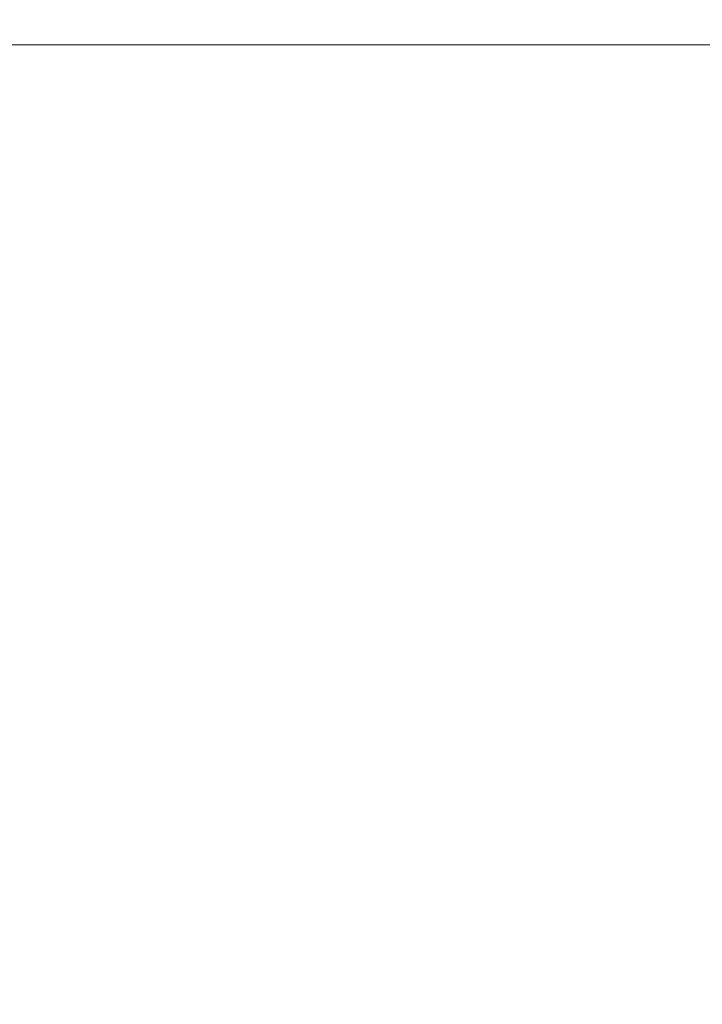
# Model space of a CAD drawing. Extents: x 0 to 143, y -1 to 81.
# Drawn here: x 51 to 52, y 21 to 21 of the extents above; entities that cross this region are included whole.
import ezdxf

# ---------------------------------------------------------------- set-up
doc = ezdxf.new("R2010")
doc.units = 0
doc.header["$MEASUREMENT"] = 0
doc.header["$PDMODE"] = 2
doc.layers.get('Defpoints').update_dxf_attribs({"linetype": 'CONTINUOUS'})
doc.layers.add('Dimension', color=2, linetype='CONTINUOUS', lineweight=15)
doc.layers.add('GLASS', color=121, linetype='CONTINUOUS', lineweight=5)
doc.styles.get("Standard").update_dxf_attribs({"font": 'ARIAL.TTF'})
doc.dimstyles.new('Nabco Dimension Arch Style - Autocad', dxfattribs={"dimscale": 2, "dimtxt": 0.375, "dimasz": 0.37, "dimexe": 0.06, "dimexo": 0.06, "dimgap": 0.06, "dimtad": 0, "dimdec": 5, "dimzin": 4, "dimdsep": 46, "dimlunit": 5, "dimtxsty": 'Standard', "dimcen": 0, "dimclrd": 256, "dimclre": 256, "dimclrt": 256, "dimadec": 1, "dimazin": 1, "dimtm": 1e-09, "dimtfac": 1, "dimtdec": 5, "dimtofl": 0, "dimtmove": 0, "dimatfit": 3, "dimfxl": 0, "dimfrac": 2, "dimtolj": 1, "dimtzin": 4, "dimlwd": -1, "dimlwe": -1, "dimarcsym": 0})

# ---------------------------------------------------------------- blocks, each defined once
blk = doc.blocks.new('*D37')
at = {"layer": 'Defpoints', "color": 0}
for p in [(28.21985, 21.2904), (54.24273, 21.29456), (28.21985, 15.8163)]:
    blk.add_point(p, dxfattribs=at)
at = {"layer": 'Dimension'}
for p, q in [((28.21985, 21.1704), (28.21985, 15.6963)), ((54.24273, 21.17456), (54.24273, 15.6963)), ((28.71985, 15.8163), (39.76674, 15.8163)), ((53.74273, 15.8163), (43.04324, 15.8163))]:
    blk.add_line(p, q, dxfattribs=at)
for points in [[(28.71985, 15.89963), (28.71985, 15.73297), (28.21985, 15.8163)], [(53.74273, 15.89963), (53.74273, 15.73297), (54.24273, 15.8163)]]:
    blk.add_solid(points, dxfattribs=at)
at = {"layer": 'Dimension', "insert": (41.40499, 15.8163), "char_height": 0.5, "attachment_point": 5}
blk.add_mtext('\\A1;SIDELITE', dxfattribs=at)

msp = doc.modelspace()

# ---------------------------------------------------------------- linework, layer by layer
at = {"layer": 'GLASS'}
msp.add_line((51.873433, 21.160587), (30.571497, 21.160587), dxfattribs=at)

# ---------------------------------------------------------------- dimensions: what is measured, and where the dimension line sits
at = {"layer": 'Dimension'}
dim = msp.add_linear_dim(base=(28.219852, 15.8163), p1=(54.242727, 21.294559), p2=(28.219852, 21.2904), angle=180, text='SIDELITE', dimstyle='Nabco Dimension Arch Style - Autocad', override={"dimtxt": 0.25, "dimasz": 0.25, "dimpost": '\\X'}, dxfattribs=at)
dim.commit()
dim.dimension.update_dxf_attribs({"geometry": '*D37', "text_midpoint": (41.404991, 15.8163), "dimtype": 160})

doc.saveas('drawing.dxf')
